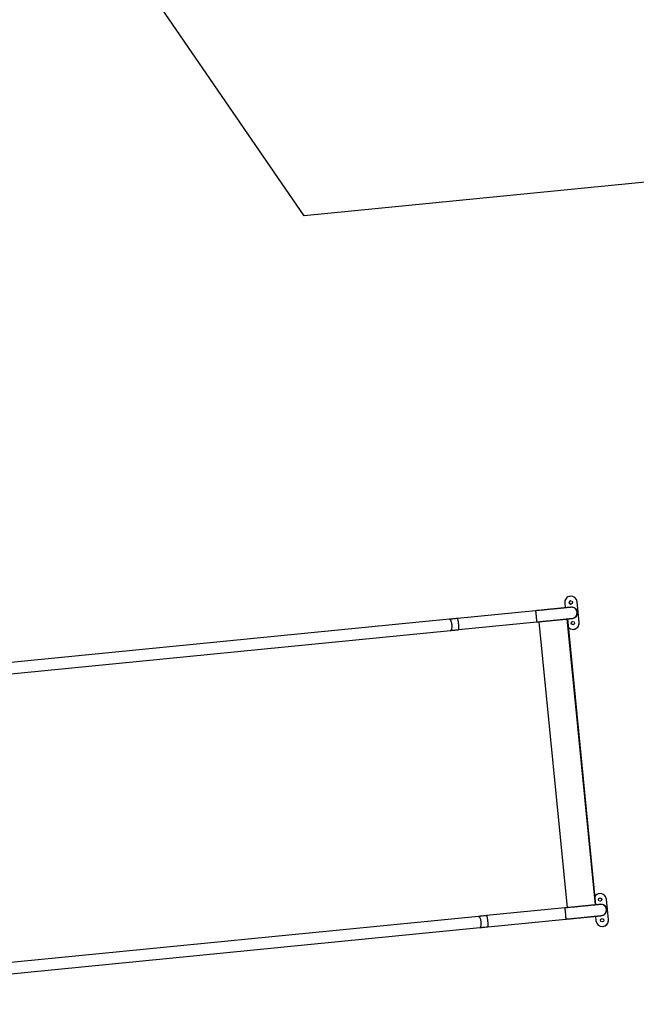
# Model space of a CAD drawing. Units: millimetres. Extents: x 297323 to 320366, y 79050 to 104535.
# Drawn here: x 310418 to 311903, y 88936 to 91304 of the extents above; entities that cross this region are included whole.
import ezdxf

# ---------------------------------------------------------------- set-up
doc = ezdxf.new("R2010")
doc.units = ezdxf.units.MM
doc.header["$PDSIZE"] = -1
doc.layers.add('Зона безопасности', color=5, linetype='Continuous')
doc.layers.add('размер', color=92, linetype='Continuous', lineweight=15)
doc.dimstyles.new('Размер М1.1', dxfattribs={"dimtxt": 300, "dimasz": 200, "dimexe": 1, "dimexo": 1, "dimgap": 50, "dimtad": 1, "dimdec": 0, "dimzin": 0, "dimtxsty": 'Standard', "dimcen": 2.5, "dimazin": 0, "dimtfac": 1, "dimtmove": 0, "dimatfit": 3, "dimfxl": 1, "dimtzin": 0, "dimarcsym": 0})

# ---------------------------------------------------------------- blocks, each defined once
blk = doc.blocks.new('*D17')
at = {"layer": 'Defpoints', "color": 0, "transparency": 16777216}
for p in [(314103.6, 91673), (319330.1, 91673), (303965.1, 82575.5)]:
    blk.add_point(p, dxfattribs=at)
at = {"layer": 'размер', "color": 0, "lineweight": -2, "transparency": 16777216}
for p, q in [((314104.6, 91673), (319331.1, 91673)), ((319330.1, 82775.5), (319330.1, 91473)), ((303966.1, 82575.5), (319331.1, 82575.5))]:
    blk.add_line(p, q, dxfattribs=at)
at = {"layer": 'размер', "color": 0, "transparency": 16777216}
for points in [[(319296.7, 91473), (319363.4, 91473), (319330.1, 91673)], [(319296.7, 82775.5), (319363.4, 82775.5), (319330.1, 82575.5)]]:
    blk.add_solid(points, dxfattribs=at)
at = {"layer": 'размер', "color": 0, "transparency": 16777216, "insert": (318980.1, 87578.8), "char_height": 300, "width": 1050, "attachment_point": 2, "rotation": 90}
blk.add_mtext('8900', dxfattribs=at)
blk = doc.blocks.new('*D19')
at = {"layer": 'Defpoints', "color": 0, "transparency": 16777216}
for p in [(314343.6, 93673), (304127.7, 81484.6), (320333, 81484.6)]:
    blk.add_point(p, dxfattribs=at)
at = {"layer": 'размер', "color": 0, "lineweight": -2, "transparency": 16777216}
for p, q in [((314344.6, 93673), (320334, 93673)), ((320333, 93473), (320333, 81684.6)), ((304128.7, 81484.6), (320334, 81484.6))]:
    blk.add_line(p, q, dxfattribs=at)
at = {"layer": 'размер', "color": 0, "transparency": 16777216}
for points in [[(320299.7, 93473), (320366.4, 93473), (320333, 93673)], [(320299.7, 81684.6), (320366.4, 81684.6), (320333, 81484.6)]]:
    blk.add_solid(points, dxfattribs=at)
at = {"layer": 'размер', "color": 0, "transparency": 16777216, "insert": (320133, 87578.8), "char_height": 300, "attachment_point": 5, "rotation": 90}
blk.add_mtext('11900', dxfattribs=at)

msp = doc.modelspace()

# ---------------------------------------------------------------- linework, layer by layer
at = {"color": 7, "linetype": 'Continuous', "lineweight": 25}
for p, q in [((311742.669, 89917.062), (311743.628, 89917.187)), ((311743.628, 89917.187), (311743.617, 89917.185)), ((311730.159, 89900.788), (311731.292, 89889.276)), ((311760.025, 89903.729), (311760.014, 89903.727)), ((311764.912, 89853.967), (311760.014, 89903.727)), ((311764.923, 89853.969), (311760.025, 89903.729)), ((311660.275, 89882.272), (311471.823, 89863.716)), ((311452.612, 89861.824), (310242.739, 89742.593)), ((311474.468, 89836.846), (311662.92, 89855.402)), ((311804.14, 89174.582), (311736.411, 89862.65)), ((311736.691, 89862.678), (311804.421, 89174.61)), ((311748.924, 89863.925), (311749.72, 89864.056)), ((311764.912, 89853.967), (311764.923, 89853.969)), ((310258.159, 89716.982), (311455.26, 89834.954)), ((311813.246, 89202.155), (311814.002, 89202.249)), ((311830.399, 89188.791), (311830.389, 89188.789)), ((311835.287, 89139.029), (311830.389, 89188.789)), ((311835.298, 89139.031), (311830.399, 89188.791)), ((311730.65, 89167.334), (311542.198, 89148.778)), ((311522.987, 89146.886), (310325.975, 89028.922)), ((311544.843, 89121.908), (311733.295, 89140.464)), ((311804.312, 89147.467), (311805.432, 89136.091)), ((311819.298, 89148.987), (311820.095, 89149.118)), ((311835.287, 89139.029), (311835.298, 89139.031)), ((310315.853, 89000.794), (311525.635, 89120.016))]:
    msp.add_line(p, q, dxfattribs=at)
at = {"color": 8, "linetype": 'Continuous', "lineweight": 25}
msp.add_line((311736.522, 89167.912), (311668.792, 89855.98), dxfattribs=at)
at = {"color": 7, "linetype": 'Continuous', "lineweight": 25, "flags": 128}
for points in [[(311660.375, 89882.282), (311660.374, 89882.281), (311660.382, 89882.085)], [(311662.988, 89855.604), (311663.019, 89855.412), (311663.019, 89855.412)], [(311730.749, 89167.344), (311730.749, 89167.343), (311730.756, 89167.147)], [(311733.363, 89140.666), (311733.394, 89140.473), (311733.394, 89140.473)]]:
    msp.add_lwpolyline(points, dxfattribs=at)
at = {"color": 8, "linetype": 'Continuous', "lineweight": 25, "flags": 128}
for points in [[(311452.612, 89861.824), (311452.961, 89861.811), (311453.673, 89861.512), (311454.392, 89860.855), (311455.099, 89859.857), (311455.774, 89858.547), (311456.399, 89856.96), (311456.957, 89855.139), (311457.432, 89853.133), (311457.812, 89850.999), (311458.087, 89848.793)], [(311458.087, 89848.793), (311458.248, 89846.576), (311458.291, 89844.409), (311458.216, 89842.35), (311458.024, 89840.456), (311457.72, 89838.778), (311457.314, 89837.363), (311456.815, 89836.248), (311456.237, 89835.464), (311455.597, 89835.033), (311455.26, 89834.954)], [(311471.823, 89863.716), (311471.918, 89863.679), (311472.134, 89863.331), (311472.376, 89862.626), (311472.64, 89861.585), (311472.917, 89860.236), (311473.201, 89858.615), (311473.483, 89856.767), (311473.756, 89854.741), (311474.012, 89852.595), (311474.245, 89850.385)], [(311474.245, 89850.385), (311474.448, 89848.172), (311474.615, 89846.017), (311474.742, 89843.978), (311474.826, 89842.111), (311474.863, 89840.467), (311474.854, 89839.09), (311474.798, 89838.019), (311474.698, 89837.283), (311474.554, 89836.901), (311474.468, 89836.846)], [(311522.987, 89146.886), (311523.336, 89146.873), (311524.048, 89146.574), (311524.767, 89145.917), (311525.474, 89144.919), (311526.149, 89143.609), (311526.774, 89142.022), (311527.332, 89140.201), (311527.807, 89138.195), (311528.187, 89136.061), (311528.461, 89133.855)], [(311542.198, 89148.778), (311542.293, 89148.741), (311542.508, 89148.392), (311542.751, 89147.688), (311543.015, 89146.647), (311543.292, 89145.298), (311543.576, 89143.677), (311543.858, 89141.828), (311544.131, 89139.803), (311544.387, 89137.657), (311544.62, 89135.447)], [(311544.62, 89135.447), (311544.823, 89133.234), (311544.99, 89131.079), (311545.117, 89129.04), (311545.2, 89127.173), (311545.238, 89125.529), (311545.229, 89124.152), (311545.173, 89123.081), (311545.072, 89122.344), (311544.929, 89121.962), (311544.843, 89121.908)], [(311528.461, 89133.855), (311528.623, 89131.638), (311528.666, 89129.471), (311528.591, 89127.412), (311528.399, 89125.518), (311528.095, 89123.84), (311527.688, 89122.424), (311527.189, 89121.31), (311526.612, 89120.526), (311525.972, 89120.095), (311525.635, 89120.016)]]:
    msp.add_lwpolyline(points, dxfattribs=at)
at = {"color": 7, "linetype": 'Continuous', "lineweight": 25}
for centre in [(311745.086, 89902.258), (311749.985, 89852.498), (311815.461, 89187.319), (311820.359, 89137.56)]:
    msp.add_circle(centre, 4, dxfattribs=at)
for centre, radius, start, end in [((311745.087, 89902.258), 15, 95.622073, 185.622213), ((311745.086, 89902.258), 15, 5.62139, 95.62125), ((311745.097, 89902.259), 15, 5.62139, 95.62125), ((311745.097, 89902.259), 4, 99.257088, 185.62225), ((311745.097, 89902.259), 4, 185.621308, 279.37094), ((311747.535, 89877.378), 13.5, 5.621348, 99.313937), ((311747.535, 89877.378), 13.5, 279.314725, 5.622217), ((311749.984, 89852.498), 15, 275.622073, 5.622213), ((311749.995, 89852.5), 15, 278.292114, 5.622201), ((311749.985, 89852.498), 15, 220.982857, 275.621539), ((311815.461, 89187.32), 15, 95.62183, 150.260576), ((311815.461, 89187.319), 15, 5.62139, 95.62125), ((311815.472, 89187.321), 15, 5.62139, 95.62125), ((311817.91, 89162.44), 13.5, 5.621348, 99.313937), ((311817.91, 89162.44), 13.5, 279.314725, 5.622217), ((311820.359, 89137.56), 15, 185.62139, 275.62125), ((311820.359, 89137.56), 15, 275.622073, 5.622213), ((311820.37, 89137.562), 15, 279.132395, 5.622197)]:
    msp.add_arc(centre, radius, start, end, dxfattribs=at)
at = {"color": 8, "linetype": 'Continuous', "lineweight": 25}
for centre, start, end in [((311746.738, 89877.247), 5.621351, 98.691925), ((311746.739, 89877.247), 279.217204, 5.622218), ((311817.113, 89162.309), 5.621351, 98.691925), ((311817.113, 89162.309), 279.217204, 5.622218)]:
    msp.add_arc(centre, 13.5, start, end, dxfattribs=at)
at = {"color": 7, "linetype": 'Continuous', "lineweight": 25}
for centre, start_param, end_param in [((311661.598, 89868.837), 6.11235585, 6.28318589), ((311661.598, 89868.837), 3.14159323, 3.31172748), ((311731.972, 89153.899), 6.11235585, 6.28318589), ((311731.972, 89153.899), 3.14159323, 3.31172748)]:
    msp.add_ellipse(centre, major_axis=(-1.323, 13.435), ratio=0.0382878, start_param=start_param, end_param=end_param, dxfattribs=at)
for points, knots in [([(311745.227, 89890.662), (311745.221, 89890.661), (311745.205, 89890.66), (311744.98, 89890.636), (311744.498, 89890.588), (311743.659, 89890.503), (311742.484, 89890.386), (311740.993, 89890.237), (311739.199, 89890.059), (311737.112, 89889.852), (311734.74, 89889.617), (311732.093, 89889.355), (311729.181, 89889.067), (311726.014, 89888.754), (311722.605, 89888.417), (311718.965, 89888.057), (311715.11, 89887.676), (311711.053, 89887.276), (311706.809, 89886.857), (311702.394, 89886.422), (311697.825, 89885.971), (311693.118, 89885.507), (311688.291, 89885.031), (311683.362, 89884.545), (311678.349, 89884.052), (311673.271, 89883.551), (311668.147, 89883.047), (311663.84, 89882.623), (311661.248, 89882.368), (311660.375, 89882.282)], [0, 0, 0, 0, 0.01216798, 0.03663663, 0.07059962, 0.10866807, 0.14782346, 0.18727108, 0.22681825, 0.26640743, 0.30601725, 0.34563839, 0.38526625, 0.42489835, 0.46453328, 0.50417015, 0.5438084, 0.58344767, 0.62308769, 0.66272829, 0.70236932, 0.7420107, 0.78165235, 0.8212942, 0.86093621, 0.90057834, 0.94022056, 0.97986284, 1, 1, 1, 1]), ([(311662.988, 89855.604), (311663.004, 89855.899), (311663.031, 89856.378), (311662.988, 89857.764), (311662.916, 89859.201), (311662.806, 89860.934), (311662.663, 89862.872), (311662.489, 89864.998), (311662.29, 89867.213), (311662.069, 89869.495), (311661.836, 89871.739), (311661.594, 89873.92), (311661.353, 89875.939), (311661.118, 89877.774), (311660.897, 89879.342), (311660.696, 89880.616), (311660.519, 89881.586), (311660.427, 89881.918), (311660.382, 89882.085)], [0, 0, 0, 0, 0.09505733, 0.15441419, 0.215489, 0.27480831, 0.33584534, 0.39515367, 0.45618116, 0.51550887, 0.57655832, 0.63592915, 0.69702458, 0.75644679, 0.81759568, 0.87704765, 0.93822581, 1, 1, 1, 1]), ([(311471.823, 89863.716), (311470.922, 89863.628), (311468.31, 89863.37), (311464.011, 89862.947), (311458.96, 89862.449), (311455.172, 89862.076), (311453.073, 89861.869), (311452.612, 89861.824)], [0, 0, 0, 0, 0.13815889, 0.40077804, 0.66342688, 0.92607625, 1, 1, 1, 1]), ([(311663.019, 89855.412), (311663.924, 89855.501), (311666.547, 89855.759), (311670.885, 89856.186), (311676.009, 89856.69), (311681.086, 89857.191), (311686.099, 89857.684), (311691.027, 89858.17), (311695.852, 89858.646), (311700.558, 89859.11), (311705.126, 89859.56), (311709.539, 89859.995), (311713.78, 89860.414), (311717.835, 89860.814), (311721.688, 89861.195), (311725.325, 89861.554), (311728.732, 89861.891), (311731.897, 89862.204), (311734.807, 89862.492), (311737.453, 89862.754), (311739.824, 89862.989), (311741.912, 89863.196), (311743.71, 89863.374), (311745.21, 89863.524), (311746.409, 89863.644), (311747.305, 89863.734), (311747.819, 89863.786), (311748.058, 89863.811), (311748.19, 89863.825), (311748.32, 89863.84), (311748.488, 89863.861), (311748.69, 89863.888), (311748.853, 89863.914), (311748.924, 89863.925)], [0, 0, 0, 0, 0.0203813, 0.05912305, 0.09786916, 0.1366153, 0.17536151, 0.21410781, 0.25285424, 0.29160083, 0.33034763, 0.36909469, 0.4078421, 0.44658994, 0.48533833, 0.52408745, 0.56283753, 0.60158891, 0.6403421, 0.67909786, 0.71785743, 0.75662292, 0.79539816, 0.83419069, 0.87301728, 0.91192183, 0.95105394, 0.97470387, 0.98655446, 0.99255031, 0.99571644, 0.99812454, 1, 1, 1, 1]), ([(311455.26, 89834.954), (311456.123, 89835.039), (311458.625, 89835.286), (311462.836, 89835.701), (311467.901, 89836.199), (311471.792, 89836.583), (311473.987, 89836.799), (311474.468, 89836.846)], [0, 0, 0, 0, 0.13815885, 0.40077639, 0.66342394, 0.92607212, 1, 1, 1, 1]), ([(311815.602, 89175.724), (311815.596, 89175.723), (311815.579, 89175.721), (311815.355, 89175.698), (311814.873, 89175.649), (311814.034, 89175.565), (311812.859, 89175.448), (311811.367, 89175.299), (311809.574, 89175.121), (311807.487, 89174.914), (311805.115, 89174.679), (311802.468, 89174.417), (311799.555, 89174.129), (311796.389, 89173.815), (311792.979, 89173.478), (311789.34, 89173.119), (311785.485, 89172.738), (311781.428, 89172.338), (311777.184, 89171.919), (311772.769, 89171.484), (311768.2, 89171.033), (311763.493, 89170.569), (311758.666, 89170.093), (311753.737, 89169.607), (311748.724, 89169.113), (311743.646, 89168.613), (311738.521, 89168.109), (311734.215, 89167.685), (311731.622, 89167.429), (311730.749, 89167.344)], [0, 0, 0, 0, 0.01216798, 0.03663663, 0.07059962, 0.10866807, 0.14782346, 0.18727108, 0.22681825, 0.26640743, 0.30601725, 0.34563839, 0.38526625, 0.42489835, 0.46453328, 0.50417015, 0.5438084, 0.58344767, 0.62308769, 0.66272829, 0.70236932, 0.7420107, 0.78165235, 0.8212942, 0.86093621, 0.90057834, 0.94022056, 0.97986284, 1, 1, 1, 1]), ([(311733.363, 89140.666), (311733.379, 89140.961), (311733.405, 89141.44), (311733.362, 89142.826), (311733.291, 89144.263), (311733.181, 89145.996), (311733.038, 89147.934), (311732.863, 89150.06), (311732.665, 89152.275), (311732.444, 89154.557), (311732.211, 89156.801), (311731.969, 89158.982), (311731.728, 89161.001), (311731.492, 89162.836), (311731.272, 89164.404), (311731.071, 89165.678), (311730.893, 89166.648), (311730.802, 89166.98), (311730.756, 89167.147)], [0, 0, 0, 0, 0.09505733, 0.15441419, 0.215489, 0.27480831, 0.33584534, 0.39515367, 0.45618116, 0.51550887, 0.57655832, 0.63592915, 0.69702458, 0.75644679, 0.81759568, 0.87704765, 0.93822581, 1, 1, 1, 1]), ([(311542.198, 89148.778), (311541.297, 89148.689), (311538.685, 89148.432), (311534.386, 89148.009), (311529.335, 89147.511), (311525.547, 89147.138), (311523.448, 89146.931), (311522.987, 89146.886)], [0, 0, 0, 0, 0.13815889, 0.40077804, 0.66342688, 0.92607625, 1, 1, 1, 1]), ([(311733.394, 89140.473), (311734.299, 89140.562), (311736.922, 89140.821), (311741.26, 89141.248), (311746.384, 89141.752), (311751.461, 89142.252), (311756.473, 89142.746), (311761.402, 89143.232), (311766.227, 89143.708), (311770.933, 89144.171), (311775.5, 89144.622), (311779.913, 89145.057), (311784.155, 89145.476), (311788.21, 89145.876), (311792.063, 89146.257), (311795.7, 89146.616), (311799.107, 89146.953), (311802.271, 89147.265), (311805.182, 89147.553), (311807.828, 89147.815), (311810.199, 89148.05), (311812.287, 89148.258), (311814.085, 89148.436), (311815.585, 89148.586), (311816.784, 89148.706), (311817.68, 89148.796), (311818.194, 89148.848), (311818.432, 89148.872), (311818.565, 89148.887), (311818.695, 89148.901), (311818.863, 89148.923), (311819.065, 89148.95), (311819.227, 89148.976), (311819.298, 89148.987)], [0, 0, 0, 0, 0.0203813, 0.05912305, 0.09786916, 0.1366153, 0.17536151, 0.21410781, 0.25285424, 0.29160083, 0.33034763, 0.36909469, 0.4078421, 0.44658994, 0.48533833, 0.52408745, 0.56283753, 0.60158891, 0.6403421, 0.67909786, 0.71785743, 0.75662292, 0.79539816, 0.83419069, 0.87301728, 0.91192183, 0.95105394, 0.97470387, 0.98655446, 0.99255031, 0.99571644, 0.99812454, 1, 1, 1, 1]), ([(311525.635, 89120.016), (311526.498, 89120.101), (311529, 89120.348), (311533.211, 89120.762), (311538.276, 89121.261), (311542.167, 89121.644), (311544.361, 89121.861), (311544.843, 89121.908)], [0, 0, 0, 0, 0.13815885, 0.40077639, 0.66342394, 0.92607212, 1, 1, 1, 1])]:
    msp.add_open_spline(points, degree=3, knots=knots, dxfattribs=at)
at = {"layer": 'Зона безопасности'}
for p, q in [((311102.977, 90832.234), (310633.756, 91515.631)), ((312631.245, 90982.713), (311102.977, 90832.234))]:
    msp.add_line(p, q, dxfattribs=at)

# ---------------------------------------------------------------- dimensions: what is measured, and where the dimension line sits
at = {"layer": 'размер'}
dim = msp.add_linear_dim(base=(320333.037, 81484.621), p1=(314343.559, 93672.963), p2=(304127.673, 81484.621), angle=90, text='11900', dimstyle='Размер М1.1', dxfattribs=at)
dim.commit()
dim.dimension.update_dxf_attribs({"geometry": '*D19', "text_midpoint": (320133.037, 87578.792)})
dim = msp.add_linear_dim(base=(319330.055, 91672.963), p1=(303965.07, 82575.476), p2=(314103.559, 91672.963), angle=90, text='8900', dimstyle='Размер М1.1', dxfattribs=at)
dim.commit()
dim.dimension.update_dxf_attribs({"geometry": '*D17', "text_midpoint": (319330.055, 87578.792), "dimtype": 160})

doc.saveas('drawing.dxf')
